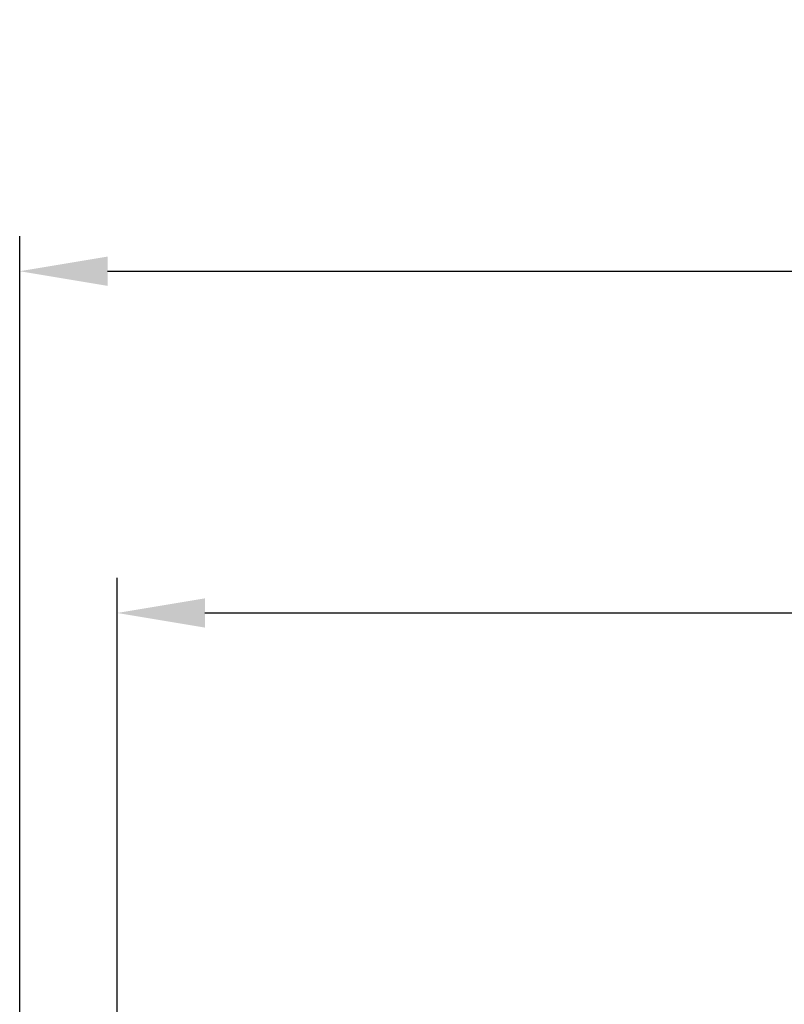
# Model space of a CAD drawing. Units: millimetres. Extents: x 2 to 2376, y 2 to 1680.
# Drawn here: x 824 to 867, y 1406 to 1462 of the extents above; entities that cross this region are included whole.
import ezdxf

# ---------------------------------------------------------------- set-up
doc = ezdxf.new("R2010")
doc.units = ezdxf.units.MM
doc.header["$LTSCALE"] = 2
doc.layers.add('Bemaßung (ISO)', color=1, linetype='Continuous', lineweight=25)
doc.styles.add('5', font='isocpeur.ttf', dxfattribs={"width": 1.1})
doc.dimstyles.new('11-Bopla 5', dxfattribs={"dimscale": 2, "dimtxt": 5, "dimasz": 2.5, "dimexe": 1, "dimexo": 0, "dimgap": 0.6, "dimtad": 1, "dimdec": 6, "dimrnd": 1e-08, "dimtxsty": '5', "dimcen": 0.09, "dimdle": 7, "dimclrd": 1, "dimclre": 1, "dimclrt": 7, "dimadec": 6, "dimazin": 2, "dimtfac": 0.7, "dimtdec": 3, "dimtmove": 0, "dimatfit": 3, "dimfxl": 1, "dimtolj": 1, "dimlwd": 25, "dimlwe": 25, "dimarcsym": 0})

# ---------------------------------------------------------------- blocks, each defined once
blk = doc.blocks.new('*D11')
at = {"layer": 'Bemaßung (ISO)', "color": 1, "linetype": 'Continuous', "lineweight": 25}
for p, q in [((823.943, 1383.467), (823.943, 1449.695)), ((1079.895, 1383.536), (1079.895, 1449.695)), ((828.943, 1447.695), (1074.895, 1447.695))]:
    blk.add_line(p, q, dxfattribs=at)
at = {"layer": 'Bemaßung (ISO)', "color": 1, "linetype": 'Continuous'}
for points in [[(828.943, 1448.528), (828.943, 1446.862), (823.943, 1447.695)], [(1074.895, 1448.528), (1074.895, 1446.862), (1079.895, 1447.695)]]:
    blk.add_solid(points, dxfattribs=at)
at = {"layer": 'Defpoints', "color": 0, "linetype": 'Continuous'}
for p in [(1079.895, 1447.695), (823.943, 1383.467), (1079.895, 1383.536)]:
    blk.add_point(p, dxfattribs=at)
at = {"layer": 'Bemaßung (ISO)', "color": 7, "linetype": 'Continuous', "lineweight": 25, "insert": (941.469, 1448.895), "char_height": 10, "attachment_point": 7, "style": '5'}
blk.add_mtext('\\A1;256', dxfattribs=at)
blk = doc.blocks.new('*D38')
at = {"layer": 'Bemaßung (ISO)', "color": 1, "linetype": 'Continuous', "lineweight": 25}
for p, q in [((829.494, 1399.826), (829.494, 1430.234)), ((1074.333, 1399.826), (1074.333, 1430.234)), ((834.494, 1428.234), (1069.333, 1428.234))]:
    blk.add_line(p, q, dxfattribs=at)
at = {"layer": 'Bemaßung (ISO)', "color": 1, "linetype": 'Continuous'}
for points in [[(834.494, 1429.067), (834.494, 1427.4), (829.494, 1428.234)], [(1069.333, 1429.067), (1069.333, 1427.4), (1074.333, 1428.234)]]:
    blk.add_solid(points, dxfattribs=at)
at = {"layer": 'Defpoints', "color": 0, "linetype": 'Continuous'}
for p in [(1074.333, 1428.234), (829.494, 1399.826), (1074.333, 1399.826)]:
    blk.add_point(p, dxfattribs=at)
at = {"layer": 'Bemaßung (ISO)', "color": 7, "linetype": 'Continuous', "lineweight": 25, "insert": (934.589, 1429.434), "char_height": 10, "attachment_point": 7, "style": '5'}
blk.add_mtext('\\A1;244,8', dxfattribs=at)

msp = doc.modelspace()

# ---------------------------------------------------------------- dimensions: what is measured, and where the dimension line sits
at = {"layer": 'Bemaßung (ISO)', "color": 1, "linetype": 'Continuous', "lineweight": 25}
for base, p1, p2, picture, middle in [((1079.8951394, 1447.6948639), (823.9428694, 1383.4667517), (1079.8951394, 1383.5359497), '*D11', (951.9190044, 1447.6948639)), ((1074.3334582, 1428.2336865), (829.4941849, 1399.8259372), (1074.3334582, 1399.8259372), '*D38', (951.9138216, 1428.2336865))]:
    dim = msp.add_linear_dim(base=base, p1=p1, p2=p2, angle=180, dimstyle='11-Bopla 5', override={"dimgap": 0.6, "dimdec": 1, "dimtol": 0, "dimlim": 0, "dimtp": 0, "dimtm": 0, "dimtdec": 3, "dimtofl": 0, "dimatfit": 1}, dxfattribs=at)
    dim.commit()
    dim.dimension.update_dxf_attribs({"geometry": picture, "text_midpoint": middle, "dimtype": 160})

doc.saveas('drawing.dxf')
